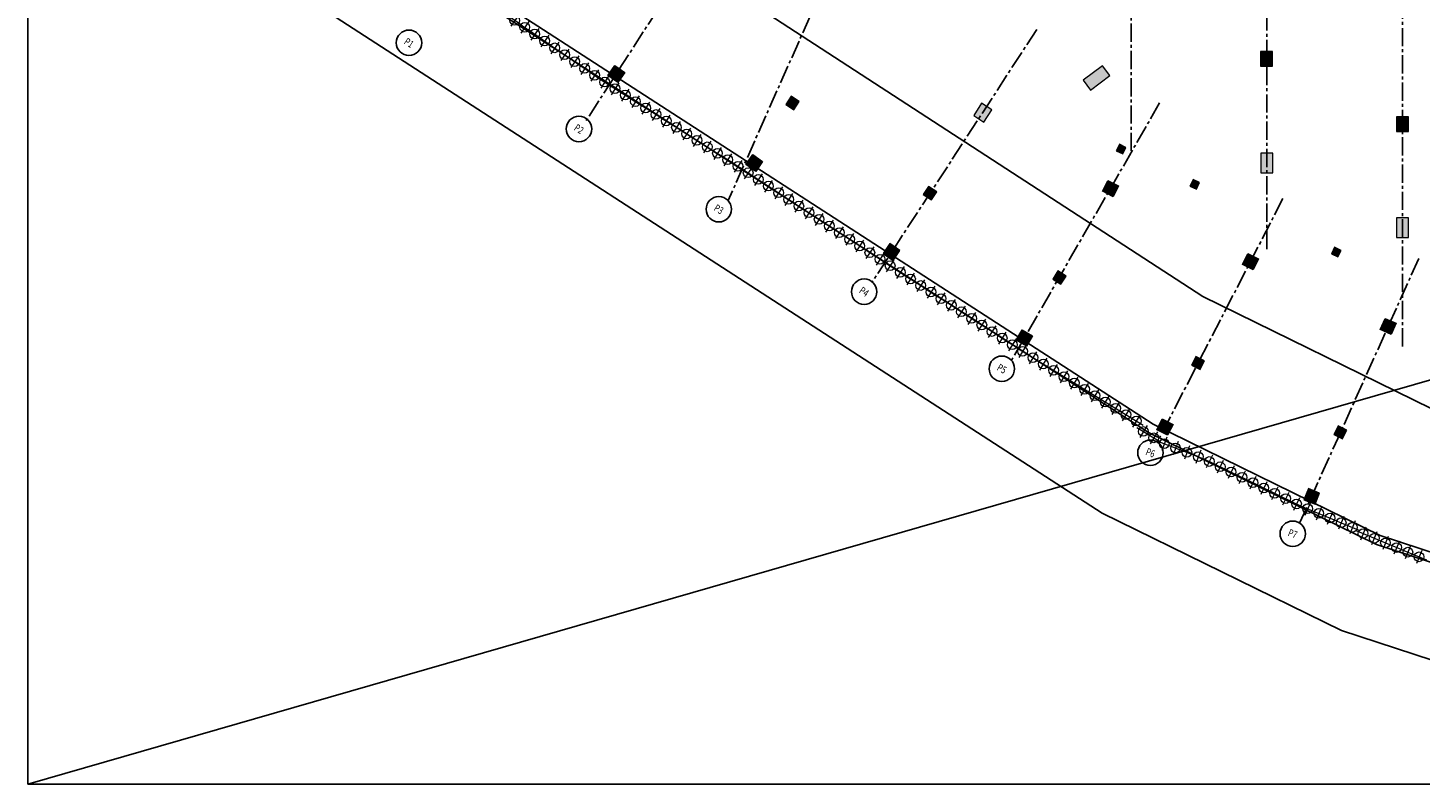
# Model space of a CAD drawing. Units: millimetres. Extents: x -566896 to 1679384, y -1808632 to -1084263.
# Drawn here: x -566896 to -480735, y -1800554 to -1753796 of the extents above; entities that cross this region are included whole.
import ezdxf
from ezdxf.enums import TextEntityAlignment as Align

# ---------------------------------------------------------------- set-up
doc = ezdxf.new("R2010")
doc.units = ezdxf.units.MM
doc.header["$LTSCALE"] = 1500
doc.linetypes.add('CENTER', pattern=[2, 1.25, -0.25, 0.25, -0.25])
doc.linetypes.add('CENTER2', pattern=[1.125, 0.75, -0.125, 0.125, -0.125])
for name, color, linetype in [('BORDER', 5, 'Continuous'), ('COLDIM', 3, 'Continuous'), ('GRID', 6, 'CENTER2'), ('GRID MARKING', 1, 'Continuous'), ('LINE', 4, 'Continuous'), ('RETAINING WALL', 1, 'Continuous')]:
    doc.layers.add(name, color=color, linetype=linetype)
for name, color, linetype, lineweight in [('column-101', 1, 'Continuous', 0), ('GRID BASEMENT', 253, 'CENTER', 9), ('grid xref new$0$COL. EXT.', 5, 'Continuous', 35), ('hatch-101', 6, 'Continuous', 0), ('PILE', 2, 'Continuous', 20)]:
    doc.layers.add(name, color=color, linetype=linetype, lineweight=lineweight)
doc.styles.add('RD', font='romand.shx', dxfattribs={"height": 450})

# ---------------------------------------------------------------- blocks, each defined once
blk = doc.blocks.new('502')
at = {"layer": 'hatch-101'}
for points in [[(808825, 207763), (809454, 208172), (808964, 208926), (808335, 208518)], [(799565, 206568), (800194, 206977), (799704, 207732), (799075, 207323)], [(812406, 202278), (813034, 202687), (812380, 203693), (811751, 203284)], [(803182, 201051), (803810, 201460), (803156, 202466), (802527, 202057)], [(792073, 201002), (791368, 201258), (790857, 199848), (791562, 199592)], [(809583, 199231), (810029, 199289), (809970, 199736), (809524, 199677)], [(799957, 197967), (800403, 198025), (800344, 198472), (799898, 198413)], [(794947, 197309), (795393, 197368), (795335, 197814), (794889, 197755)], [(815401, 197074), (814660, 196958), (814544, 197699), (815285, 197815)], [(806068, 195765), (805323, 195677), (805234, 196422), (805979, 196510)], [(786361, 194335), (787111, 194335), (787111, 195235), (786361, 195235)], [(796336, 194829), (795591, 194740), (795503, 195485), (796248, 195573)], [(815796, 189941), (816392, 190013), (816319, 190609), (815724, 190537)], [(776244, 188566), (776844, 188566), (776844, 189166), (776244, 189166)], [(786412, 188531), (787012, 188531), (787012, 189131), (786412, 189131)], [(795970, 188520), (796570, 188520), (796570, 189120), (795970, 189120)], [(806075, 188740), (806670, 188813), (806598, 189408), (806002, 189336)], [(817035, 186434), (816299, 186292), (816440, 185556), (817177, 185697)], [(766061, 184810), (766811, 184787), (766788, 184037), (766038, 184060)], [(776213, 184850), (776962, 184827), (776939, 184078), (776190, 184101)], [(787076, 184849), (786326, 184860), (786315, 184110), (787065, 184099)], [(796877, 184145), (796128, 184117), (796100, 184867), (796850, 184894)], [(807192, 184292), (806446, 184217), (806371, 184964), (807118, 185038)]]:
    blk.add_hatch(color=256, dxfattribs=at).paths.add_polyline_path(points)
at = {"layer": 'column-101'}
for points, elevation in [([(808825, 207763), (809454, 208172), (808964, 208926), (808335, 208518)], -18), ([(799565, 206568), (800194, 206977), (799704, 207732), (799075, 207323)], 0), ([(812406, 202278), (813034, 202687), (812380, 203693), (811751, 203284)], -18), ([(803182, 201051), (803810, 201460), (803156, 202466), (802527, 202057)], -18), ([(792073, 201002), (791368, 201258), (790857, 199848), (791562, 199592)], 628), ([(809583, 199231), (810029, 199289), (809970, 199736), (809524, 199677)], -321), ([(799957, 197967), (800403, 198025), (800344, 198472), (799898, 198413)], -630), ([(794947, 197309), (795393, 197368), (795335, 197814), (794889, 197755)], -634), ([(815401, 197074), (814660, 196958), (814544, 197699), (815285, 197815)], -18), ([(806068, 195765), (805323, 195677), (805234, 196422), (805979, 196510)], -18), ([(786361, 194335), (787111, 194335), (787111, 195235), (786361, 195235)], 0), ([(796336, 194829), (795591, 194740), (795503, 195485), (796248, 195573)], -18), ([(815796, 189941), (816392, 190013), (816319, 190609), (815724, 190537)], 0), ([(776244, 188566), (776844, 188566), (776844, 189166), (776244, 189166)], 0), ([(786412, 188531), (787012, 188531), (787012, 189131), (786412, 189131)], 0), ([(795970, 188520), (796570, 188520), (796570, 189120), (795970, 189120)], 0), ([(806075, 188740), (806670, 188813), (806598, 189408), (806002, 189336)], 0), ([(817035, 186434), (816299, 186292), (816440, 185556), (817177, 185697)], 0), ([(807192, 184292), (806446, 184217), (806371, 184964), (807118, 185038)], 0)]:
    blk.add_lwpolyline(points, close=True, dxfattribs=dict(at, elevation=elevation))
for points in [[(766061, 184810), (766811, 184787), (766788, 184037), (766038, 184060)], [(776213, 184850), (776962, 184827), (776939, 184078), (776190, 184101)], [(787076, 184849), (786326, 184860), (786315, 184110), (787065, 184099)], [(796877, 184145), (796128, 184117), (796100, 184867), (796850, 184894)]]:
    blk.add_lwpolyline(points, close=True, dxfattribs=at)
blk = doc.blocks.new('1')
at = {"layer": 'GRID BASEMENT', "linetype": 'CENTER'}
for p, q in [((0, -435), (0, 435)), ((488, -8), (-488, -8))]:
    blk.add_line(p, q, dxfattribs=at)
at = {"layer": 'PILE'}
blk.add_circle((4, -8), 300, dxfattribs=at)

msp = doc.modelspace()

# ---------------------------------------------------------------- linework, layer by layer
at = {"layer": 'BORDER'}
msp.add_lwpolyline([(-566896.3, -1800553.7), (-405196.3, -1800553.7), (-405196.3, -1701553.7), (-566896.3, -1701553.7)], close=True, dxfattribs=at)
at = {"layer": 'COLDIM'}
msp.add_line((-230335.3, -1703619.3), (-566896.3, -1800553.7), dxfattribs=at)
at = {"layer": 'GRID'}
for p, q in [((-498623.9, -1761405.4, -84.8), (-498632.6, -1703367.8, -84.8)), ((-490223, -1767468.3, -17.6), (-490232.6, -1703366.6, -17.6)), ((-481821.6, -1773493.4, -17.6), (-481832, -1703365.4, -17.6)), ((-508197.8, -1729945.2, -17.6), (-523558.3, -1764478.5, -17.6)), ((-526061.7, -1749799.2, -17.6), (-532346.5, -1759524.8, -17.6)), ((-504460.5, -1753898.8, -17.6), (-514642.1, -1769504.2, -17.6)), ((-496855.8, -1758439.7, -17.6), (-506027.3, -1774360, -17.6)), ((-489223.5, -1764348.5, -17.6), (-497015.8, -1779439.5, -17.6)), ((-480822.4, -1768056.7, -17.6), (-488191.9, -1784413.2, -17.6))]:
    msp.add_line(p, q, dxfattribs=at)
at = {"layer": 'GRID MARKING'}
for centre in [(-543309.2, -1754717.7, -17.6), (-532791.3, -1760048.4, -17.6), (-524138, -1765010.1, -17.6), (-515144.7, -1770109.2, -17.6), (-506624, -1774872.5, -17.6), (-497427.4, -1780065.5, -17.6), (-488620.8, -1785072.5, -17.6)]:
    msp.add_circle(centre, 786.5, dxfattribs=at)
at = {"layer": 'LINE', "color": 1, "linetype": 'Continuous', "ltscale": 1.5}
msp.add_lwpolyline([(-547075.1, -1736057.5), (-546683.3, -1720467.6), (-446985, -1720423.5), (-445110.7, -1782425, -0.3904448), (-447714.9, -1785428.7), (-465151.4, -1782194.6), (-480044.1, -1777335.7), (-494187.1, -1770405.7)], format="xyb", close=True, dxfattribs=at)
msp.add_lwpolyline([(-564248.4, -1742511.1), (-561491.9, -1744293.9), (-500404.4, -1783803.1), (-485602.3, -1791060.4), (-468777, -1796556.1)], dxfattribs=at)
at = {"layer": 'RETAINING WALL', "color": 2, "linetype": 'Continuous', "ltscale": 1.5}
for points in [[(-556323.1, -1740827.9), (-555534.6, -1711119.8), (-437962, -1711119.8), (-435822.8, -1782024.8, -0.4244253), (-448438, -1794519.8), (-467370.4, -1791000.8), (-483439, -1785743.2), (-497552.7, -1778823.5)], [(-555714.4, -1740507), (-554950.3, -1711719.8), (-438544.2, -1711719.8), (-436422.6, -1782037.6, -0.4230894), (-448376.8, -1793920.9), (-467221.6, -1790418.2), (-483212.6, -1785186), (-497256.7, -1778300.4)]]:
    msp.add_lwpolyline(points, format="xyb", close=True, dxfattribs=at)

# ---------------------------------------------------------------- block references
at = {"layer": 'column-101', "rotation": 326.9603825676477}
msp.add_blockref('502', (-1273517.8, -1493380.5), dxfattribs=at)
at = {"layer": 'grid xref new$0$COL. EXT.'}
for p, rotation in [((-536763.9, -1753339.6), 145.4898284940977), ((-536145.9, -1753764.5), 145.4898284940977), ((-535527.9, -1754189.4), 145.4898284940977), ((-534909.9, -1754614.4), 145.4898284940977), ((-534291.8, -1755039.3), 145.4898284940977), ((-533673.8, -1755464.2), 145.4898284940977), ((-533055.8, -1755889.1), 145.4898284940977), ((-532437.8, -1756314), 145.4898284940977), ((-531819.8, -1756738.9), 145.4898284940977), ((-531199, -1757159.7), 147.7740815008352), ((-530564.5, -1757559.6), 147.7740815008352), ((-529930.1, -1757959.6), 147.7740815008352), ((-529295.6, -1758359.5), 147.7740815008352), ((-528661.1, -1758759.5), 147.7740815008352), ((-528026.7, -1759159.4), 147.7740815008352), ((-527392.2, -1759559.4), 147.7740815008352), ((-526757.8, -1759959.3), 147.7740815008352), ((-526123.3, -1760359.2), 147.7740815008352), ((-525488.8, -1760759.2), 147.7740815008352), ((-524854.4, -1761159.1), 147.7740815008352), ((-524219.9, -1761559.1), 147.7740815008352), ((-523585.4, -1761959), 147.7740815008352), ((-522951, -1762359), 147.7740815008352), ((-522320.9, -1762765.8), 146.7753988717362), ((-521693.5, -1763176.7), 146.7753988717362), ((-521066.1, -1763587.6), 146.7753988717362), ((-520438.7, -1763998.6), 146.7753988717362), ((-519811.3, -1764409.5), 146.7753988717362), ((-519183.9, -1764820.5), 146.7753988717362), ((-518556.5, -1765231.4), 146.7753988717362), ((-517929.1, -1765642.3), 146.7753988717362), ((-517301.7, -1766053.3), 146.7753988717362), ((-516674.3, -1766464.2), 146.7753988717362), ((-516046.9, -1766875.2), 146.7753988717362), ((-515419.5, -1767286.1), 146.7753988717362), ((-514792.1, -1767697.1), 146.7753988717362), ((-514164.7, -1768107.9), 147.1826303050815), ((-513534.4, -1768514.4), 147.1826303050815), ((-512904.1, -1768920.9), 147.1826303050815), ((-512273.8, -1769327.3), 147.1826303050815), ((-511643.5, -1769733.8), 147.1826303050815), ((-511013.2, -1770140.3), 147.1826303050815), ((-510382.9, -1770546.7), 147.1826303050815), ((-509752.6, -1770953.2), 147.1826303050815), ((-509122.3, -1771359.7), 147.1826303050815), ((-508492, -1771766.2), 147.1826303050815), ((-507861.7, -1772172.6), 147.1826303050815), ((-507231.4, -1772579.1), 147.1826303050815), ((-506601.1, -1772985.6), 147.1826303050815), ((-505970.8, -1773392), 147.1826303050815), ((-505340.2, -1773798), 148.4897297434793), ((-504700.7, -1774190), 148.4897297434793), ((-504061.3, -1774582), 148.4897297434793), ((-503421.9, -1774974), 148.4897297434793), ((-502782.5, -1775366), 148.4897297434793), ((-502143.1, -1775758), 148.4897297434793), ((-501503.7, -1776150), 148.4897297434793), ((-500864.3, -1776542), 148.4897297434793), ((-500224.9, -1776933.9), 148.4897297434793), ((-499585.5, -1777325.9), 148.4897297434793), ((-498946.1, -1777717.9), 148.4897297434793), ((-498306.6, -1778109.9), 148.4897297434793), ((-497865.3, -1778758.9), 148.4897297434793), ((-497225.9, -1779150.9), 148.4897297434793), ((-496574.2, -1779517.8), 159.2906698955809), ((-495872.7, -1779783), 159.2906698955809), ((-495171.1, -1780048.2), 159.2906698955809), ((-494469.6, -1780313.4), 159.2906698955809), ((-493783.7, -1780614.9), 154.112226977067), ((-493108.9, -1780942.4), 154.112226977067), ((-492434.2, -1781269.8), 154.112226977067), ((-491759.5, -1781597.3), 154.112226977067), ((-491084.7, -1781924.8), 154.112226977067), ((-490410, -1782252.2), 154.112226977067), ((-489735.3, -1782579.7), 154.112226977067), ((-489060.5, -1782907.1), 154.112226977067), ((-488385.8, -1783234.6), 154.112226977067), ((-487698.3, -1783533.8), 157.4041866223168), ((-487005.9, -1783821.9), 157.4041866223168), ((-486313.4, -1784110.1), 157.4041866223168), ((-485621, -1784398.3), 157.4041866223168), ((-484928.6, -1784686.4), 157.4041866223168), ((-484265.4, -1785069.3), 157.4041866223168), ((-483573, -1785357.4), 157.4041866223168), ((-482880.5, -1785645.6), 157.4041866223168), ((-482188.1, -1785933.8), 157.4041866223168), ((-481495.7, -1786221.9), 157.4041866223168), ((-480803.2, -1786510.1), 157.4041866223168)]:
    msp.add_blockref('1', p, dxfattribs=dict(at, rotation=rotation))

# ---------------------------------------------------------------- texts
at = {"layer": 'GRID MARKING', "style": 'RD', "width": 0.75}
for s, rotation, p in [('P1', 326.587726, (-543309.2, -1754717.7, -17.6)), ('P2', 326.917356, (-532791.3, -1760048.4, -17.6)), ('P3', 328.25512, (-524138, -1765010.1, -17.6)), ('P4', 325.213354, (-515144.7, -1770109.2, -17.6)), ('P5', 329.985082, (-506624, -1774872.5, -17.6)), ('P6', 338.753015, (-497427.4, -1780065.5, -17.6)), ('P7', 338.753015, (-488620.8, -1785072.5, -17.6))]:
    msp.add_text(s, height=450, rotation=rotation, dxfattribs=at).set_placement(p, align=Align.MIDDLE_CENTER)

doc.saveas('drawing.dxf')
